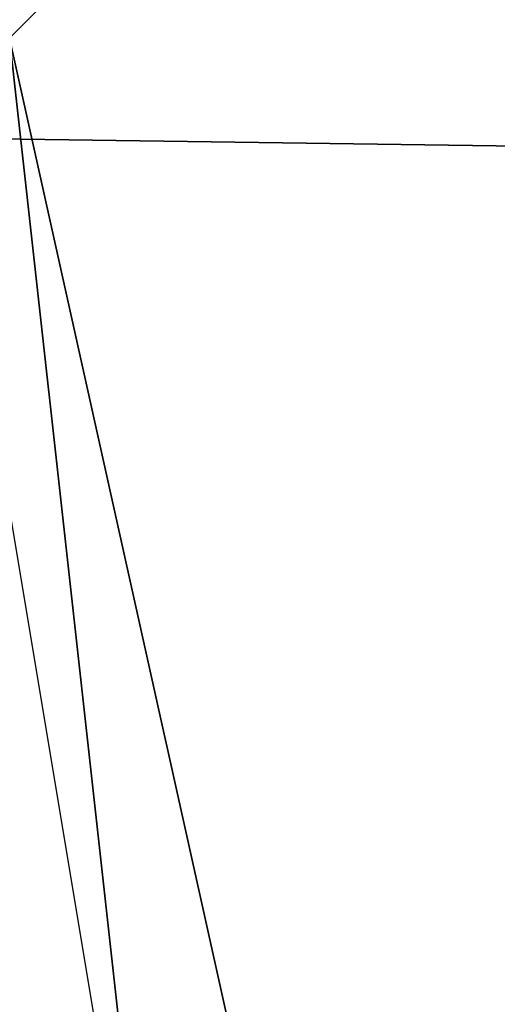
# Model space of a CAD drawing. Extents: x -0.001 to 0.269, y -0.011 to 0.105.
# Drawn here: x 0.041 to 0.041, y 0.026 to 0.027 of the extents above; entities that cross this region are included whole.
import ezdxf

# ---------------------------------------------------------------- set-up
doc = ezdxf.new("R2010")
doc.units = 0
doc.layers.add('A5615340_1', color=7, linetype='CONTINUOUS')

msp = doc.modelspace()

# ---------------------------------------------------------------- linework, layer by layer
at = {"layer": 'A5615340_1'}
for points in [[(0.0426, 0.0259, 0.0808), (0.041, 0.0259, 0.0822), (0.041, 0.0382, 0.0822), (0.0426, 0.0382, 0.0808)], [(0.0404, 0.0262, 0.2548), (0.0426, 0.0262, 0.2575), (0.042, 0.0288, 0.258), (0.0398, 0.0288, 0.2552)], [(0.0464, 0.0287, 0.005), (0.0398, 0.0265, 0.005), (0.0395, 0.0281, 0.005)], [(0.0466, 0.0276, 0.005), (0.0398, 0.0265, 0.005), (0.0464, 0.0287, 0.005)], [(0.0384, 0.0286, 0.2879), (0.0435, 0.0286, 0.2905), (0.0432, 0.026, 0.2911), (0.0381, 0.026, 0.2886)], [(0.0468, 0.0264, 0.005), (0.0398, 0.0265, 0.005), (0.0466, 0.0276, 0.005)], [(0.0413, 0.0265, 0.0478), (0.0414, 0.0266, 0.048), (0.0413, 0.0274, 0.0479), (0.0412, 0.0274, 0.0477)], [(0.0414, 0.025, 0.005), (0.0413, 0.0259, 0.0071), (0.0412, 0.0267, 0.005)], [(0.0415, 0.0256, 0.0479), (0.0416, 0.0256, 0.0482), (0.0414, 0.0266, 0.048), (0.0413, 0.0265, 0.0478)], [(0.0416, 0.0256, 0.0482), (0.0417, 0.0257, 0.0484), (0.0416, 0.0266, 0.0483), (0.0414, 0.0266, 0.048)], [(0.0468, 0.0264, 0.005), (0.04, 0.025, 0.005), (0.0398, 0.0265, 0.005)], [(0.0414, 0.0256, 0.0477), (0.0415, 0.0256, 0.0479), (0.0413, 0.0265, 0.0478), (0.0413, 0.0265, 0.0476)], [(0.0414, 0.0256, 0.0477), (0.0413, 0.0265, 0.0476), (0.0413, 0.0262, 0.0474), (0.0414, 0.0257, 0.0474)], [(0.04, 0.025, 0.005), (0.0468, 0.0264, 0.005), (0.0469, 0.0253, 0.005)], [(0.0414, 0.0258, 0.0136), (0.0413, 0.0264, 0.0135), (0.0413, 0.026, 0.0135)]]:
    msp.add_3dface(points, dxfattribs=at)

doc.saveas('drawing.dxf')
